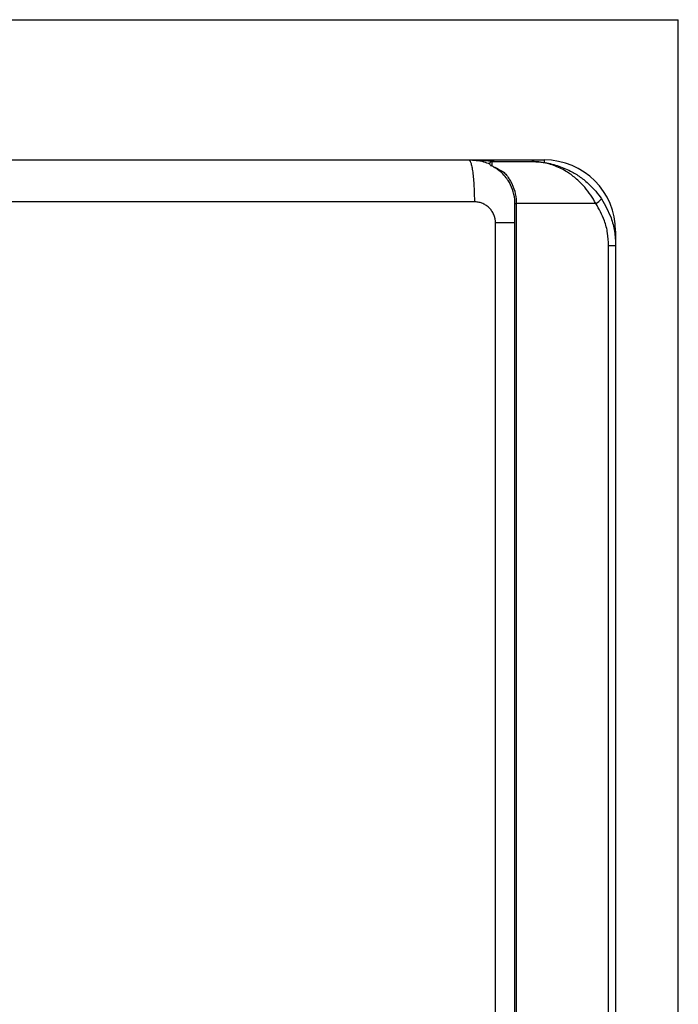
# Model space of a CAD drawing. Units: millimetres. Extents: x 1527 to 7708, y -70 to 3697.
# Drawn here: x 3699 to 3856, y 2014 to 2249 of the extents above; entities that cross this region are included whole.
import ezdxf

# ---------------------------------------------------------------- set-up
doc = ezdxf.new("R2010")
doc.units = ezdxf.units.MM
doc.layers.add('Frame', color=80, linetype='Continuous')

msp = doc.modelspace()

# ---------------------------------------------------------------- linework, layer by layer
at = {"color": 7, "linetype": 'Continuous', "lineweight": 25}
for p, q in [((3805.81, 2215.32), (3823.81, 2215.32)), ((3811.29, 2214.92), (3820.81, 2214.92)), ((3810.41, 2214.52), (3810.81, 2214.52)), ((3816.81, 2204.92), (3817.15, 2204.92)), ((3816.81, 1554.83), (3816.81, 2204.92)), ((3836.09, 2204.92), (3817.15, 2204.92)), ((3817.15, 2204.92), (3817.15, 1554.83)), ((3812.19, 1559.63), (3812.19, 2200.32)), ((3840.81, 2198.32), (3840.81, 2194.92)), ((3839.12, 1564.83), (3839.12, 2194.92)), ((3839.12, 2194.92), (3840.81, 2194.92)), ((3840.81, 2194.92), (3840.81, 1564.83))]:
    msp.add_line(p, q, dxfattribs=at)
at = {"color": 8, "linetype": 'Continuous', "lineweight": 25}
for p, q in [((3823.81, 2215.32), (3823.81, 2214.68)), ((3840.81, 2198.32), (3840.55, 2198.32))]:
    msp.add_line(p, q, dxfattribs=at)
at = {"color": 7, "linetype": 'Continuous', "lineweight": 25}
for centre, radius, start, end in [((3811.29, 2214.42), 0.5, 90, 131.9418), ((3823.81, 2198.32), 17, 0, 90), ((3833.66, 2209.27), 4.98, 299.1964, 319.471)]:
    msp.add_arc(centre, radius, start, end, dxfattribs=at)
for points, knots in [([(3662.29, 2215.32), (3663.49, 2215.32), (3665.89, 2215.32), (3669.49, 2215.32), (3673.09, 2215.32), (3676.69, 2215.32), (3680.29, 2215.32), (3683.89, 2215.32), (3687.49, 2215.32), (3691.09, 2215.32), (3694.68, 2215.32), (3698.28, 2215.32), (3701.87, 2215.32), (3705.47, 2215.32), (3709.06, 2215.32), (3712.66, 2215.32), (3716.25, 2215.32), (3719.84, 2215.32), (3723.43, 2215.32), (3727.02, 2215.32), (3730.61, 2215.32), (3734.2, 2215.32), (3737.79, 2215.32), (3741.37, 2215.32), (3744.96, 2215.32), (3748.54, 2215.32), (3752.13, 2215.32), (3755.71, 2215.32), (3759.3, 2215.32), (3762.88, 2215.32), (3766.46, 2215.32), (3770.04, 2215.32), (3773.62, 2215.32), (3777.2, 2215.32), (3780.78, 2215.32), (3784.36, 2215.32), (3787.93, 2215.32), (3791.51, 2215.32), (3795.09, 2215.32), (3798.66, 2215.32), (3802.24, 2215.32), (3804.62, 2215.32), (3805.81, 2215.32)], [0, 0, 0, 0, 0.025018, 0.050033, 0.075046, 0.100056, 0.125064, 0.15007, 0.175073, 0.200075, 0.225075, 0.250073, 0.27507, 0.300065, 0.32506, 0.350053, 0.375046, 0.400037, 0.425029, 0.450019, 0.47501, 0.5, 0.52499, 0.549981, 0.574971, 0.599963, 0.624954, 0.649947, 0.67494, 0.699935, 0.72493, 0.749927, 0.774925, 0.799925, 0.824927, 0.84993, 0.874936, 0.899944, 0.924954, 0.949967, 0.974982, 1, 1, 1, 1]), ([(3805.81, 2215.32), (3805.89, 2215.32), (3805.97, 2215.27), (3806.14, 2215.04), (3806.22, 2214.86), (3806.39, 2214.38), (3806.47, 2214.07), (3806.62, 2213.32), (3806.69, 2212.88), (3806.83, 2211.9), (3806.88, 2211.37), (3806.98, 2210.22), (3807.03, 2209.62), (3807.09, 2208.39), (3807.12, 2207.76), (3807.15, 2206.52), (3807.15, 2205.91), (3807.15, 2205.32)], [0, 0, 0, 0, 0.125, 0.125, 0.25, 0.25, 0.375, 0.375, 0.5, 0.5, 0.625, 0.625, 0.75, 0.75, 0.875, 0.875, 1, 1, 1, 1]), ([(3805.81, 2215.32), (3807.01, 2215.27), (3808.73, 2215.2), (3810.31, 2214.57), (3810.79, 2214.39)], [0, 0, 0, 0, 0.700189, 1, 1, 1, 1]), ([(3810.95, 2214.79), (3810.91, 2214.75), (3810.81, 2214.64), (3810.8, 2214.5), (3810.79, 2214.42)], [0, 0, 0, 0, 0.430458, 1, 1, 1, 1]), ([(3811.29, 2214.92), (3811.3, 2214.82), (3811.31, 2214.68), (3811.31, 2214.09), (3811.32, 2213.91), (3811.32, 2213.87)], [0, 0, 0, 0, 0.735267, 0.951174, 1, 1, 1, 1]), ([(3836.09, 2204.92), (3835.7, 2205.59), (3834.91, 2206.97), (3833.37, 2208.95), (3831.52, 2210.82), (3829.19, 2212.57), (3826.45, 2213.96), (3823.86, 2214.68), (3822.07, 2214.88), (3821.26, 2214.92), (3820.97, 2214.92), (3820.86, 2214.92), (3820.82, 2214.92), (3820.81, 2214.92)], [0, 0, 0, 0, 0.110224, 0.224324, 0.359278, 0.498791, 0.673338, 0.854257, 0.948179, 0.981432, 0.993342, 0.998714, 1, 1, 1, 1]), ([(3820.81, 2214.92), (3820.82, 2214.92), (3820.84, 2214.92), (3820.98, 2214.92), (3821.89, 2214.91), (3823.91, 2214.75), (3826.9, 2214.07), (3829.86, 2212.85), (3832.41, 2211.29), (3834.42, 2209.65), (3836.12, 2207.88), (3837, 2206.65), (3837.44, 2206.03)], [0, 0, 0, 0, 0.001376, 0.003684, 0.022462, 0.147684, 0.327342, 0.506853, 0.643981, 0.780962, 0.890541, 1, 1, 1, 1]), ([(3810.79, 2214.42), (3810.79, 2214.42), (3810.79, 2214.41), (3810.79, 2214.4), (3810.8, 2214.32), (3810.76, 2214.16), (3811.06, 2213.99), (3811.11, 2213.95)], [0, 0, 0, 0, 0.033177, 0.143969, 0.332381, 0.876311, 1, 1, 1, 1]), ([(3811.32, 2213.87), (3811.26, 2213.9), (3811.18, 2213.93), (3811.12, 2213.95), (3811.11, 2213.95)], [0, 0, 0, 0, 0.781515, 1, 1, 1, 1]), ([(3811.32, 2213.87), (3811.46, 2213.82), (3812.46, 2213.41), (3813.42, 2212.83), (3814.23, 2212.34)], [0, 0, 0, 0, 0.145091, 1, 1, 1, 1]), ([(3816.81, 2204.92), (3816.8, 2205.24), (3816.77, 2206.39), (3816.31, 2208.36), (3815.48, 2210.01), (3814.55, 2211.32), (3813.62, 2212.32), (3812.56, 2213.17), (3811.96, 2213.51), (3811.74, 2213.63)], [0, 0, 0, 0, 0.078806, 0.282742, 0.497388, 0.569801, 0.738571, 0.907484, 1, 1, 1, 1]), ([(3814.23, 2212.34), (3814.5, 2212.04), (3814.93, 2211.55), (3815.77, 2210.32), (3816.64, 2208.56), (3817.11, 2206.48), (3817.14, 2205.26), (3817.15, 2204.92)], [0, 0, 0, 0, 0.165538, 0.270819, 0.584318, 0.883971, 1, 1, 1, 1]), ([(3837.44, 2206.03), (3838.28, 2204.55), (3839.66, 2202.11), (3840.64, 2198.28), (3840.76, 2196.05), (3840.81, 2194.92)], [0, 0, 0, 0, 0.432577, 0.712237, 1, 1, 1, 1]), ([(3812.19, 2200.32), (3812.19, 2200.4), (3812.18, 2200.55), (3812.17, 2200.78), (3812.14, 2201.01), (3812.11, 2201.23), (3812.06, 2201.45), (3812, 2201.67), (3811.93, 2201.89), (3811.86, 2202.11), (3811.67, 2202.56), (3811.3, 2203.22), (3810.64, 2203.98), (3809.85, 2204.58), (3809.12, 2204.94), (3808.52, 2205.14), (3808.07, 2205.24), (3807.62, 2205.31), (3807.31, 2205.32), (3807.15, 2205.32)], [0, 0, 0, 0, 0.029188, 0.058163, 0.086986, 0.115721, 0.144431, 0.173178, 0.202026, 0.231038, 0.260275, 0.388089, 0.516406, 0.640229, 0.764496, 0.823503, 0.882098, 0.940769, 1, 1, 1, 1]), ([(3839.12, 2194.92), (3839.08, 2195.91), (3838.98, 2197.91), (3838.1, 2201.37), (3836.84, 2203.59), (3836.09, 2204.92)], [0, 0, 0, 0, 0.279554, 0.567275, 1, 1, 1, 1])]:
    msp.add_open_spline(points, degree=3, knots=knots, dxfattribs=at)
at = {"color": 8, "linetype": 'Continuous', "lineweight": 25}
for points, knots in [([(3805.81, 2215.32), (3805.82, 2215.32), (3806.28, 2215.32), (3808.54, 2215.31), (3810.78, 2215.09), (3812.58, 2214.92)], [0, 0, 0, 0, 0.004154, 0.201948, 1, 1, 1, 1]), ([(3816.81, 2200.32), (3816.38, 2200.32), (3815.08, 2200.32), (3813.35, 2200.32), (3812.19, 2200.32)], [0, 0, 0, 0, 0.331967, 1, 1, 1, 1])]:
    msp.add_open_spline(points, degree=3, knots=knots, dxfattribs=at)
at = {"color": 7, "linetype": 'Continuous', "lineweight": 25}
msp.add_open_spline([(3807.15, 2205.32), (3759.23, 2205.32), (3710.99, 2205.32), (3662.67, 2205.32)], degree=3, dxfattribs=at)
at = {"layer": 'Frame'}
for p in [(2855.73, 2248.73), (3855.73, 1309.73)]:
    msp.add_line(p, (3855.73, 2248.73), dxfattribs=at)

doc.saveas('drawing.dxf')
